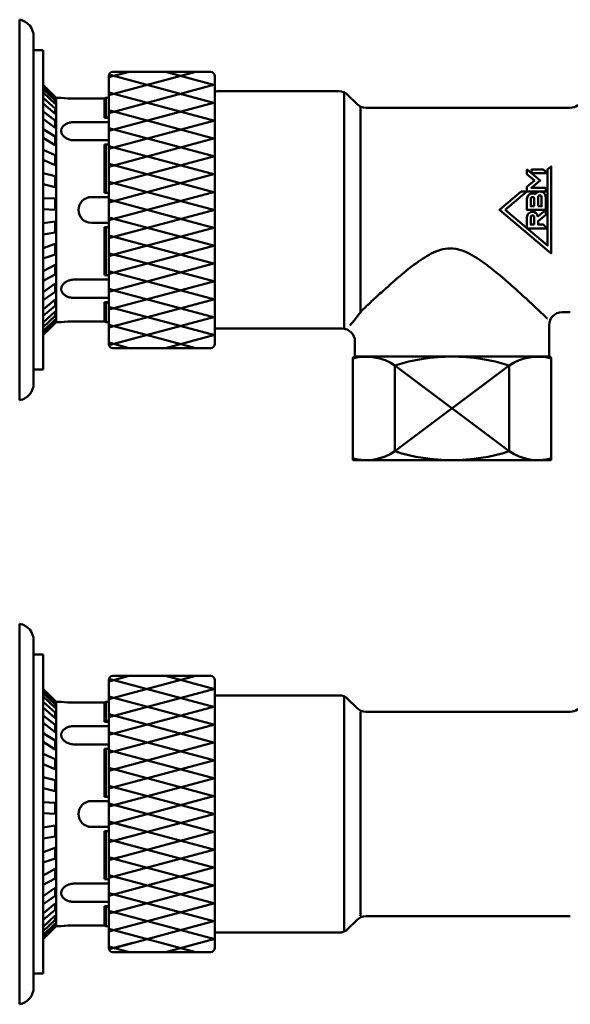
# Model space of a CAD drawing. Extents: x -9 to 828, y 3 to 647.
# Drawn here: x 55 to 118, y 88 to 202 of the extents above; entities that cross this region are included whole.
import ezdxf

# ---------------------------------------------------------------- set-up
doc = ezdxf.new("R2010")
doc.units = 0
doc.layers.get('0').update_dxf_attribs({"linetype": 'CONTINUOUS'})
doc.layers.add('AM_0', color=7, linetype='CONTINUOUS', lineweight=50)

# ---------------------------------------------------------------- blocks, each defined once
blk = doc.blocks.new('A$C55A17842')
for p, q in [((45.93, 22.62), (1.83, 22.62)), ((3.79, 21), (43.97, 21)), ((5.38, 21), (5.38, 19.9)), ((42.38, 19.9), (42.38, 21)), ((5.38, 19.9), (42.38, 19.9)), ((9.38, 19.9), (10.88, 18.4)), ((9.56, 19.9), (10.93, 18.5)), ((9.82, 19.9), (11.19, 18.5)), ((10.31, 19.9), (11.6, 18.5)), ((10.82, 19.9), (12.11, 18.5)), ((11.62, 19.9), (12.77, 18.5)), ((12.36, 19.9), (13.51, 18.5)), ((13.43, 19.9), (14.39, 18.5)), ((14.37, 19.9), (15.34, 18.5)), ((15.66, 19.9), (16.41, 18.5)), ((16.77, 19.9), (17.51, 18.5)), ((18.24, 19.9), (18.73, 18.5)), ((19.46, 19.9), (19.94, 18.5)), ((21.04, 19.9), (21.26, 18.5)), ((22.33, 19.9), (22.54, 18.5)), ((23.96, 19.9), (23.89, 18.5)), ((25.26, 19.9), (25.19, 18.5)), ((26.88, 19.9), (26.53, 18.5)), ((28.14, 19.9), (27.79, 18.5)), ((29.67, 19.9), (29.06, 18.5)), ((30.84, 19.9), (30.22, 18.5)), ((32.23, 19.9), (31.37, 18.5)), ((33.26, 19.9), (32.4, 18.5)), ((34.45, 19.9), (33.38, 18.5)), ((35.29, 19.9), (34.23, 18.5)), ((36.23, 19.9), (35, 18.5)), ((36.86, 19.9), (35.63, 18.5)), ((37.51, 19.9), (36.17, 18.5)), ((36.56, 18.5), (37.89, 19.9)), ((38.22, 19.9), (36.83, 18.5)), ((38.38, 19.9), (36.88, 18.4)), ((10.88, 18.4), (36.88, 18.4)), ((10.88, 18.4), (10.88, 17.8)), ((11.19, 18.5), (10.93, 18.5)), ((12.11, 18.5), (11.6, 18.5)), ((13.51, 18.5), (12.77, 18.5)), ((15.34, 18.5), (14.39, 18.5)), ((17.51, 18.5), (16.41, 18.5)), ((19.94, 18.5), (18.73, 18.5)), ((22.54, 18.5), (21.26, 18.5)), ((25.19, 18.5), (23.88, 18.5)), ((27.79, 18.5), (26.53, 18.5)), ((30.22, 18.5), (29.06, 18.5)), ((32.4, 18.5), (31.37, 18.5)), ((34.23, 18.5), (33.38, 18.5)), ((35.63, 18.5), (35, 18.5)), ((36.56, 18.5), (36.17, 18.5)), ((36.98, 18.5), (36.83, 18.5)), ((36.88, 18.4), (36.88, 17.8)), ((13.86, 17.13), (13.81, 17.03)), ((13.9, 17.23), (13.86, 17.13)), ((13.95, 17.31), (13.9, 17.23)), ((14.01, 17.4), (13.95, 17.31)), ((14.07, 17.47), (14.01, 17.4)), ((14.13, 17.54), (14.07, 17.47)), ((14.2, 17.61), (14.13, 17.54)), ((14.27, 17.66), (14.2, 17.61)), ((14.34, 17.7), (14.27, 17.66)), ((14.42, 17.74), (14.34, 17.7)), ((14.45, 17.76), (14.42, 17.74)), ((14.49, 17.77), (14.45, 17.76)), ((14.53, 17.78), (14.49, 17.77)), ((14.57, 17.79), (14.53, 17.78)), ((14.61, 17.79), (14.57, 17.79)), ((14.65, 17.8), (14.61, 17.79)), ((14.69, 17.8), (14.65, 17.8)), ((14.69, 17.8), (14.77, 17.79)), ((14.77, 17.79), (14.86, 17.78)), ((14.86, 17.78), (14.95, 17.76)), ((14.95, 17.76), (15.03, 17.72)), ((15.03, 17.72), (15.12, 17.68)), ((15.12, 17.68), (15.2, 17.63)), ((15.2, 17.63), (15.27, 17.58)), ((15.27, 17.58), (15.35, 17.51)), ((15.35, 17.51), (15.42, 17.44)), ((15.42, 17.44), (15.48, 17.36)), ((15.48, 17.36), (15.54, 17.27)), ((15.54, 17.27), (15.59, 17.18)), ((15.59, 17.18), (15.64, 17.08)), ((32.11, 17.08), (32.16, 17.18)), ((32.16, 17.18), (32.22, 17.27)), ((32.22, 17.27), (32.28, 17.35)), ((32.28, 17.35), (32.34, 17.43)), ((32.34, 17.43), (32.41, 17.51)), ((32.41, 17.51), (32.48, 17.57)), ((32.48, 17.57), (32.56, 17.63)), ((32.56, 17.63), (32.64, 17.68)), ((32.64, 17.68), (32.72, 17.72)), ((32.72, 17.72), (32.8, 17.75)), ((32.8, 17.75), (32.89, 17.78)), ((32.89, 17.78), (32.98, 17.79)), ((32.98, 17.79), (33.06, 17.8)), ((33.06, 17.8), (33.1, 17.8)), ((33.1, 17.8), (33.14, 17.79)), ((33.14, 17.79), (33.18, 17.79)), ((33.18, 17.79), (33.22, 17.78)), ((33.22, 17.78), (33.26, 17.77)), ((33.26, 17.77), (33.3, 17.76)), ((33.3, 17.76), (33.34, 17.74)), ((33.34, 17.74), (33.41, 17.71)), ((33.41, 17.71), (33.48, 17.66)), ((33.48, 17.66), (33.56, 17.61)), ((33.56, 17.61), (33.62, 17.55)), ((33.62, 17.55), (33.69, 17.48)), ((33.69, 17.48), (33.75, 17.4)), ((33.75, 17.4), (33.8, 17.32)), ((33.8, 17.32), (33.85, 17.23)), ((33.85, 17.23), (33.9, 17.13)), ((33.9, 17.13), (33.94, 17.03)), ((10.97, 12.8), (10.97, 16.3)), ((13.71, 16.59), (13.69, 16.44)), ((13.69, 16.44), (13.69, 16.3)), ((13.69, 16.3), (13.69, 12.3)), ((13.72, 16.7), (13.71, 16.59)), ((13.75, 16.82), (13.72, 16.7)), ((13.78, 16.92), (13.75, 16.82)), ((13.81, 17.03), (13.78, 16.92)), ((15.64, 17.08), (15.69, 16.98)), ((15.69, 16.98), (15.72, 16.87)), ((15.72, 16.87), (15.75, 16.76)), ((15.75, 16.76), (15.78, 16.65)), ((15.78, 16.65), (15.79, 16.53)), ((15.79, 16.53), (15.81, 16.41)), ((15.81, 16.41), (15.81, 16.3)), ((15.81, 16.3), (15.81, 12.3)), ((31.95, 16.41), (31.96, 16.53)), ((31.95, 16.3), (31.95, 16.41)), ((31.95, 16.3), (31.95, 12.3)), ((31.96, 16.53), (31.98, 16.65)), ((31.98, 16.65), (32, 16.76)), ((32, 16.76), (32.03, 16.87)), ((32.03, 16.87), (32.07, 16.97)), ((32.07, 16.97), (32.11, 17.08)), ((33.94, 17.03), (33.98, 16.93)), ((33.98, 16.93), (34.01, 16.82)), ((34.01, 16.82), (34.03, 16.71)), ((34.03, 16.71), (34.05, 16.59)), ((34.05, 16.59), (34.07, 16.44)), ((34.07, 16.44), (34.07, 16.3)), ((34.07, 16.3), (34.07, 12.3)), ((36.79, 12.8), (36.79, 16.3)), ((22.38, 14.3), (22.38, 12.3)), ((25.38, 14.3), (25.38, 12.3)), ((10.97, 12.8), (10.88, 12.64)), ((10.88, 12.64), (10.88, 12.3)), ((13.1, 12.64), (10.88, 12.64)), ((13.19, 12.8), (10.97, 12.8)), ((13.19, 12.8), (13.1, 12.64)), ((13.1, 12.64), (13.1, 12.3)), ((13.19, 12.8), (13.19, 12.3)), ((16.31, 12.8), (21.88, 12.8)), ((16.31, 12.8), (17.04, 12.8)), ((16.31, 12.8), (16.31, 12.3)), ((16.31, 12.64), (21.88, 12.64)), ((21.88, 12.8), (21.88, 12.3)), ((22.38, 12.85), (22.38, 12.35)), ((31.45, 12.8), (25.88, 12.8)), ((25.88, 12.8), (25.88, 12.3)), ((31.45, 12.64), (25.88, 12.64)), ((31.45, 12.8), (31.45, 12.3)), ((34.57, 12.8), (34.66, 12.64)), ((34.57, 12.8), (34.57, 12.3)), ((34.57, 12.8), (36.79, 12.8)), ((34.66, 12.64), (34.66, 12.3)), ((34.66, 12.64), (36.88, 12.64)), ((36.79, 12.8), (36.88, 12.64)), ((36.88, 12.64), (36.88, 12.3)), ((7.88, 2.21), (10.58, 12.3)), ((7.88, 9.94), (8.51, 12.3)), ((7.88, 11.8), (7.88, 0.5)), ((8.94, 9.51), (8.2, 12.27)), ((11.48, 0), (8.35, 11.7)), ((39.38, 12.3), (8.38, 12.3)), ((9.36, 0), (12.49, 11.7)), ((10.52, 11.32), (10.26, 12.3)), ((13.56, 0), (10.42, 11.7)), ((11.43, 0), (14.56, 11.7)), ((12.55, 11.47), (12.33, 12.3)), ((12.43, 11.47), (12.65, 12.3)), ((15.63, 0), (12.49, 11.7)), ((13.5, 0), (16.63, 11.7)), ((17.7, 0), (14.4, 12.3)), ((14.55, 11.74), (14.4, 12.3)), ((14.57, 11.74), (14.72, 12.3)), ((15.57, 0), (18.7, 11.7)), ((19.77, 0), (16.47, 12.3)), ((16.6, 11.83), (16.47, 12.3)), ((16.67, 11.86), (16.79, 12.3)), ((17.64, 0), (20.77, 11.7)), ((18.87, 11.07), (18.54, 12.3)), ((18.54, 11.1), (18.86, 12.3)), ((21.84, 0), (18.7, 11.7)), ((19.71, 0), (22.84, 11.7)), ((20.48, 10.62), (20.93, 12.3)), ((21.18, 10.16), (20.61, 12.3)), ((23.91, 0), (20.77, 11.7)), ((21.78, 0), (25.08, 12.3)), ((22.33, 9.79), (23, 12.3)), ((25.98, 0), (22.68, 12.3)), ((23.85, 0), (27.15, 12.3)), ((28.05, 0), (24.75, 12.3)), ((25.92, 0), (29.22, 12.3)), ((30.12, 0), (26.82, 12.3)), ((27.99, 0), (31.29, 12.3)), ((32.19, 0), (28.89, 12.3)), ((30.06, 0), (33.36, 12.3)), ((34.26, 0), (30.96, 12.3)), ((32.13, 0), (35.43, 12.3)), ((36.33, 0), (33.04, 12.3)), ((34.2, 0), (37.5, 12.3)), ((38.4, 0), (35.11, 12.3)), ((36.27, 0), (39.56, 12.27)), ((39.88, 2.21), (37.18, 12.3)), ((39.88, 9.94), (39.25, 12.3)), ((39.88, 11.8), (39.88, 0.5)), ((9.41, 0), (7.88, 5.73)), ((38.34, 0), (39.88, 5.73)), ((39.38, 0), (8.38, 0))]:
    blk.add_line(p, q)
for points in [[(8.38, 12.3), (22.38, 12.3, -0.414214)], [(39.38, 12.3), (22.38, 12.3, 0.414214)]]:
    blk.add_lwpolyline(points, format="xyb")
for centre, radius, start, end in [((3.79, 23), 2, 190.9511, 270), ((43.97, 23), 2, 270, 349.0489), ((-1.83, 16.3), 12.8, 0, 6.729), ((49.59, 16.3), 12.8, 173.271, 180), ((23.88, 14.3), 1.5, 0, 180), ((8.38, 11.8), 0.5, 90, 180), ((39.38, 11.8), 0.5, 0, 90), ((8.38, 0.5), 0.5, 180, 270), ((39.38, 0.5), 0.5, 270, 0)]:
    blk.add_arc(centre, radius, start, end)
blk = doc.blocks.new('A$C46F271EC')
at = {"layer": 'AM_0'}
for p, q in [((86, 37.61), (86, 10.15)), ((86.26, 37.63), (100.38, 37.63)), ((101, 10.26), (101, 37.49)), ((101.44, 37.19), (102.46, 36.17)), ((102.9, 12.02), (102.9, 35.73)), ((127.21, 35.73), (103.52, 35.73)), ((101.44, 10.57), (102.46, 11.59)), ((102.9, 12.03), (102.9, 12.03)), ((127.21, 12.03), (103.52, 12.03)), ((86.26, 10.13), (100.38, 10.13)), ((86.26, 10.13), (100.38, 10.13))]:
    blk.add_line(p, q, dxfattribs=at)
for centre, start, end in [((86.26, 36.13), 90, 99.9293), ((86.26, 36.13), 90, 99.9293), ((100.38, 36.13), 45, 90), ((127.21, 37.23), 270, 338.4898), ((103.52, 37.23), 225, 270), ((103.52, 10.53), 90, 135), ((100.38, 11.63), 270, 315), ((86.26, 11.63), 260.0707, 270), ((86.26, 11.63), 260.0707, 270)]:
    blk.add_arc(centre, 1.5, start, end, dxfattribs=at)
at = {"rotation": 90}
blk.add_blockref('A$C55A17842', (86, 0), dxfattribs=at)
blk = doc.blocks.new('A$C6CFE10DE')
at = {"layer": 'AM_0'}
for p, q in [((86, 42.73), (86, 15.27)), ((86.26, 42.75), (100.38, 42.75)), ((101, 15.23), (101, 42.61)), ((101.44, 42.31), (102.46, 41.29)), ((102.9, 17.15), (102.9, 40.98)), ((127.21, 40.85), (103.52, 40.85)), ((127.21, 17.15), (126.25, 17.15)), ((86.26, 15.25), (100.75, 15.25)), ((124.75, 12.17), (124.75, 15.65)), ((102.25, 12.17), (102.25, 13.75)), ((102.25, 12.17), (102.25, 13.75)), ((102, 0.21), (102, 11.8)), ((102, 0.21), (102, 11.8)), ((124.85, 12), (102.15, 12)), ((125, 0.24), (125, 11.8)), ((106.86, 1.03), (106.86, 10.97)), ((106.86, 10.97), (120.14, 1.03)), ((120.14, 10.97), (106.86, 1.03)), ((120.14, 1.03), (120.14, 10.97)), ((124.98, 0), (102.01, 0))]:
    blk.add_line(p, q, dxfattribs=at)
for points in [[(119.66, 29), (122.19, 31.13), (121.53, 31.13), (119, 29), (125, 23.96), (125, 34.04), (124.57, 33.69), (124.57, 24.87)], [(122.19, 31.68), (122.19, 31.13), (124.36, 31.13), (124.36, 31.55), (122.7, 31.55), (123.72, 32.41), (122.2, 33.68), (122.19, 33.68), (122.19, 33.13), (123.05, 32.41)], [(122.7, 33.68), (122.7, 33.26), (124.57, 33.26), (124.07, 33.68)]]:
    blk.add_lwpolyline(points, close=True, dxfattribs=at)
for points in [[(123.14, 30.83, 0.128863), (122.83, 30.92, 0.414214), (122.19, 30.28), (122.19, 29), (124.36, 29), (124.36, 30.49, 0.414214), (123.72, 31.13), (123.68, 31.13, 0.25603)], [(123.04, 29.43), (122.62, 29.43), (122.62, 30.28, -0.414214), (122.83, 30.49, -0.414214), (123.04, 30.28)], [(123.47, 29.43), (123.47, 30.49, -0.414214), (123.68, 30.7, -0.414214), (123.89, 30.49), (123.89, 29.43)], [(122.83, 28.79, 0.414214), (122.19, 28.15), (122.19, 26.87), (124.57, 26.87), (124.07, 27.3), (123.47, 27.3), (123.47, 27.7), (124.36, 28.44), (124.36, 29), (123.46, 28.25, 0.370479)], [(123.04, 27.3), (122.62, 27.3), (122.62, 28.15, -0.414214), (122.83, 28.36, -0.414214), (123.04, 28.15)]]:
    blk.add_lwpolyline(points, format="xyb", close=True, dxfattribs=at)
for centre, radius, start, end in [((86.26, 41.25), 1.5, 90, 99.9293), ((86.26, 41.25), 1.5, 90, 99.9293), ((100.38, 41.25), 1.5, 45, 90), ((103.52, 42.35), 1.5, 225, 270), ((127.21, 42.35), 1.5, 270, 338.4898), ((126.25, 15.65), 1.5, 90, 180), ((86.26, 16.75), 1.5, 260.0707, 270), ((86.26, 16.75), 1.5, 260.0707, 270), ((100.75, 13.75), 1.5, 0, 90), ((103.54, 6.13), 5.87, 55.5659, 105.1866), ((102.2, 11.8), 0.2, 112.0243, 180), ((102.05, 12.17), 0.2, 292.0243, 0), ((113.5, -9.94), 21.94, 72.3833, 107.6167), ((123.46, 6.13), 5.87, 74.758, 124.4341), ((124.95, 12.17), 0.2, 180, 247.9757), ((124.8, 11.8), 0.2, 0, 67.9757), ((103.54, 5.87), 5.87, 254.8134, 304.4341), ((103.5, 0.21), 1.5, 180, 187.9722), ((103.5, 0.21), 1.5, 180, 187.9722), ((113.5, 21.94), 21.94, 252.3833, 287.6167), ((123.46, 5.87), 5.87, 235.5659, 285.242), ((123.5, 0.24), 1.5, 350.6387, 0)]:
    blk.add_arc(centre, radius, start, end, dxfattribs=at)
blk.add_open_spline([(101.65, 15.6), (103.12, 17.42), (103.17, 17.47), (103.54, 17.81), (103.92, 18.17), (104.75, 18.94), (105.2, 19.35), (106.16, 20.21), (106.71, 20.7), (107.88, 21.69), (108.49, 22.2), (109.45, 22.91), (109.77, 23.14), (110.42, 23.56), (110.75, 23.76), (111.43, 24.11), (111.78, 24.26), (112.51, 24.47), (112.89, 24.54), (113.74, 24.54), (114.14, 24.46), (114.9, 24.23), (115.26, 24.07), (115.97, 23.69), (116.31, 23.48), (116.99, 23.03), (117.33, 22.78), (118.32, 22.03), (118.96, 21.5), (120.17, 20.46), (120.74, 19.95), (121.71, 19.07), (122.16, 18.66), (122.96, 17.91), (123.33, 17.57), (123.92, 17.01), (124.16, 16.79), (124.47, 16.49), (124.55, 16.41), (124.55, 16.41)], degree=3, knots=[4.155773, 4.155773, 4.155773, 4.155773, 4.498252, 4.498252, 6.747378, 6.747378, 8.996504, 8.996504, 11.463052, 11.463052, 13.929601, 13.929601, 15.162875, 15.162875, 16.39615, 16.39615, 17.629424, 17.629424, 18.862698, 18.862698, 20.167083, 20.167083, 21.471468, 21.471468, 22.775854, 22.775854, 24.080239, 24.080239, 26.689009, 26.689009, 29.297779, 29.297779, 31.597419, 31.597419, 33.897059, 33.897059, 36.196699, 36.196699, 38.496339, 38.496339, 38.496339, 38.496339], dxfattribs=at)
at = {"rotation": 90}
blk.add_blockref('A$C55A17842', (86, 5.12), dxfattribs=at)

msp = doc.modelspace()

# ---------------------------------------------------------------- block references
at = {"layer": 'AM_0'}
for name, p in [('A$C6CFE10DE', (-8.85, 151.06)), ('A$C46F271EC', (-8.85, 86.18))]:
    msp.add_blockref(name, p, dxfattribs=at)

doc.saveas('drawing.dxf')
